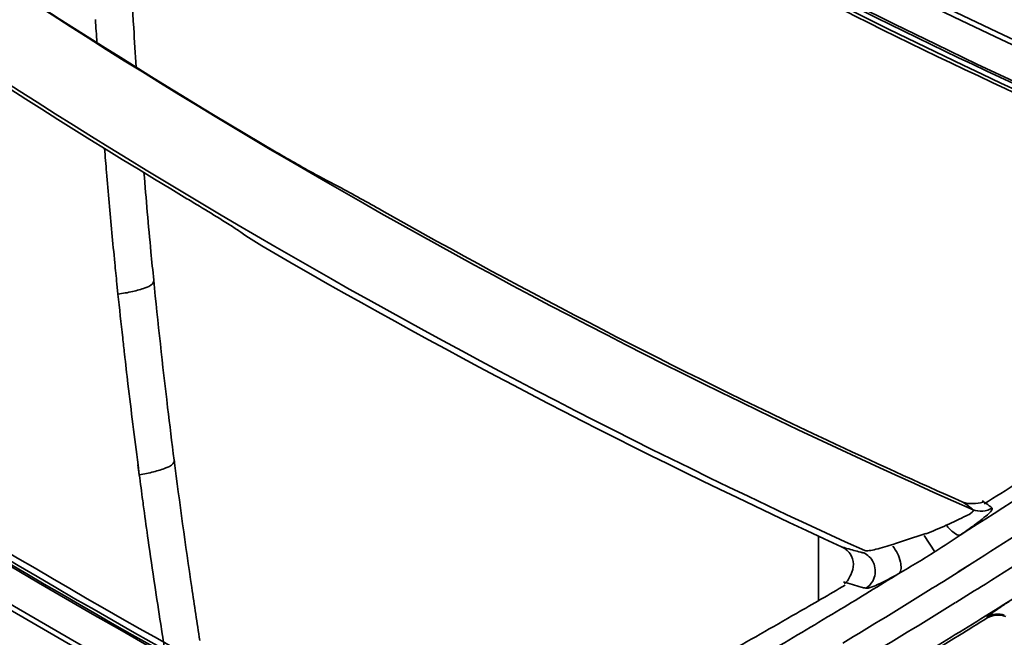
# Model space of a CAD drawing. Units: millimetres. Extents: x -21380 to -19653, y -10579 to -8997.
# Drawn here: x -20376 to -20352, y -9542 to -9527 of the extents above; entities that cross this region are included whole.
import ezdxf

# ---------------------------------------------------------------- set-up
doc = ezdxf.new("R2010")
doc.units = ezdxf.units.MM
doc.header["$LTSCALE"] = 1000
doc.layers.add('231273207_DXF_FORMAT', color=7, linetype='CONTINUOUS', lineweight=30)

msp = doc.modelspace()

# ---------------------------------------------------------------- linework, layer by layer
at = {"layer": '231273207_DXF_FORMAT', "lineweight": 35}
for p, q in [((-20373.48, -9533.555), (-20373.506, -9533.303)), ((-20373.48, -9533.555), (-20373.506, -9533.303)), ((-20372.955, -9537.995), (-20372.988, -9537.749)), ((-20372.955, -9537.995), (-20372.988, -9537.749)), ((-20372.956, -9537.995), (-20372.987, -9537.749)), ((-20372.956, -9537.995), (-20372.987, -9537.749)), ((-20353.409, -9539.889), (-20353.673, -9539.484)), ((-20353.409, -9539.889), (-20353.673, -9539.484)), ((-20356.264, -9539.501), (-20356.264, -9541.087)), ((-20352.496, -9540.167), (-20352.837, -9540.382)), ((-20352.496, -9540.167), (-20352.837, -9540.382)), ((-20352.493, -9540.17), (-20352.835, -9540.385)), ((-20352.493, -9540.17), (-20352.835, -9540.385)), ((-20352.121, -9541.515), (-20352.123, -9541.489)), ((-20352.121, -9541.515), (-20352.123, -9541.489))]:
    msp.add_line(p, q, dxfattribs=at)
for centre, radius in [((-20286.264, -9388.647), 307.2), ((-20286.264, -9388.647), 307.2), ((-20286.264, -9388.647), 306), ((-20286.264, -9388.647), 306), ((-20286.264, -9388.647), 305.4), ((-20286.264, -9388.647), 305.4), ((-20286.264, -9388.5), 305.147), ((-20286.264, -9388.5), 305.147), ((-20286.264, -9388.5), 305.04), ((-20286.264, -9388.5), 305.04)]:
    msp.add_circle(centre, radius, dxfattribs=at)
for centre, radius, start, end in [((-20286.264, -9388.5), 303.501, 90.52108, 269.47892), ((-20286.264, -9388.5), 303.501, 90.52108, 269.47892), ((-20286.264, -9388.5), 300.826, 91.01254, 268.98746), ((-20286.264, -9388.5), 300.826, 91.01254, 268.98746), ((-20286.264, -9388.5), 296.519, 91.4513, 268.66177), ((-20286.264, -9388.5), 296.519, 91.4513, 268.66177), ((-20286.264, -9388.5), 177.273, 296.77254, 124.92193), ((-20286.264, -9388.5), 177.273, 296.77254, 124.92193), ((-20286.264, -9388.5), 177.152, 296.76504, 124.92838), ((-20286.264, -9388.5), 177.152, 296.76504, 124.92838), ((-20286.264, -9388.5), 152.564, 137.66814, 281.83116), ((-20286.264, -9388.5), 152.564, 137.66814, 281.83116), ((-20286.264, -9388.5), 176.352, 224.33824, 256.41381), ((-20286.264, -9388.5), 176.352, 224.33824, 256.41381), ((-20286.264, -9388.5), 153.485, 235.9402, 262.51275), ((-20286.264, -9388.5), 153.485, 235.9402, 262.51275), ((-20286.264, -9388.5), 153.363, 235.93228, 262.52297), ((-20286.264, -9388.5), 153.363, 235.93228, 262.52297), ((-20286.264, -9388.5), 152.451, 236.74465, 249.02128), ((-20286.264, -9388.5), 152.451, 236.74465, 249.02128), ((-20286.264, -9388.5), 154.284, 235.83879, 262.59578), ((-20286.264, -9388.5), 154.284, 235.83879, 262.59578), ((-20286.264, -9388.5), 154.457, 236.1764, 248.31377), ((-20286.264, -9388.5), 154.457, 236.1764, 248.31377), ((-20286.264, -9388.5), 164.285, 234.52127, 246.23429), ((-20286.264, -9388.5), 164.285, 234.52127, 246.23429), ((-20286.264, -9388.5), 164.269, 234.53049, 239.51774), ((-20286.264, -9388.5), 164.269, 234.53049, 239.51774), ((-20286.264, -9388.5), 166.374, 233.9383, 239.06793), ((-20286.264, -9388.5), 166.374, 233.9383, 239.06793), ((-20286.264, -9388.5), 166.291, 233.93378, 245.53488), ((-20286.264, -9388.5), 166.291, 233.93378, 245.53488), ((-20286.264, -9388.5), 152.507, 243.03529, 248.94958), ((-20286.264, -9388.5), 152.507, 243.03529, 248.94958), ((-20286.264, -9388.5), 152.32, 243.07463, 248.95303), ((-20286.264, -9388.5), 152.32, 243.07463, 248.95303), ((-20286.264, -9388.5), 154.337, 242.64978, 247.08577), ((-20286.264, -9388.5), 154.337, 242.64978, 247.08577), ((-20286.264, -9388.5), 154.535, 242.60806, 247.041), ((-20286.264, -9388.5), 154.535, 242.60806, 247.041), ((-20286.264, -9388.5), 177.273, 231.32073, 296.13779), ((-20286.264, -9388.5), 177.273, 231.32073, 296.13779), ((-20286.264, -9388.5), 177.152, 231.31455, 296.14529), ((-20286.264, -9388.5), 177.152, 231.31455, 296.14529), ((-20216.973, -9517.412), 157.34, 183.42435, 183.63116), ((-20216.973, -9517.412), 157.34, 183.42435, 183.63116), ((-20286.264, -9388.5), 178.072, 231.22717, 242.89809), ((-20286.264, -9388.5), 178.072, 231.22717, 242.89809), ((-20286.264, -9388.5), 176.24, 232.22277, 243.4534), ((-20286.264, -9388.5), 176.24, 232.22277, 243.4534), ((-20286.264, -9388.5), 178.245, 231.61533, 242.75843), ((-20286.264, -9388.5), 178.245, 231.61533, 242.75843), ((-20214.093, -9517.098), 160.234, 184.6105, 184.82067), ((-20214.093, -9517.098), 160.234, 184.6105, 184.82067), ((-20220.423, -9517.626), 153.882, 184.82278, 185.10051), ((-20220.423, -9517.626), 153.882, 184.82278, 185.10051), ((-20414.722, -9602.875), 83.542, 58.82401, 59.07155), ((-20414.722, -9602.875), 83.542, 58.82401, 59.07155), ((-20286.264, -9388.5), 164.215, 240.55389, 244.8493), ((-20286.264, -9388.5), 164.215, 240.55389, 244.8493), ((-20286.264, -9388.5), 166.44, 240.13086, 245.34319), ((-20286.264, -9388.5), 166.44, 240.13086, 245.34319), ((-20200.939, -9515.448), 173.488, 186.47894, 186.72451), ((-20200.939, -9515.448), 173.488, 186.47894, 186.72451), ((-20207.498, -9516.224), 166.883, 186.7233, 187.41068), ((-20207.498, -9516.224), 166.883, 186.7233, 187.41068), ((-20286.264, -9388.5), 164.215, 244.8493, 246.12714), ((-20286.264, -9388.5), 164.215, 244.8493, 246.12714), ((-20447.188, -9390.176), 176.642, 302.30521, 303.59054), ((-20447.188, -9390.176), 176.642, 302.30521, 303.59054), ((-20213.633, -9517.38), 159.755, 187.28385, 188.41623), ((-20213.633, -9517.38), 159.755, 187.28385, 188.41623), ((-20286.264, -9388.5), 176.09, 238.0946, 243.25099), ((-20286.264, -9388.5), 176.09, 238.0946, 243.25099), ((-20286.264, -9388.5), 176.309, 238.04797, 243.24396), ((-20286.264, -9388.5), 176.309, 238.04797, 243.24396), ((-20446.654, -9387.93), 177.923, 302.06545, 302.37695), ((-20446.654, -9387.93), 177.923, 302.06545, 302.37695), ((-20355.716, -9543.064), 5.319, 55.0962, 55.7632), ((-20355.716, -9543.064), 5.319, 55.0962, 55.7632), ((-20447.386, -9390.016), 177.626, 302.29142, 303.23494), ((-20447.386, -9390.016), 177.626, 302.29142, 303.23494), ((-20286.264, -9388.5), 178.11, 237.6625, 241.69083), ((-20286.264, -9388.5), 178.11, 237.6625, 241.69083), ((-20222.615, -9518.325), 151.622, 187.774, 188.06546), ((-20222.615, -9518.325), 151.622, 187.774, 188.06546), ((-20353.127, -9540.144), 1.742, 49.8109, 51.1912), ((-20353.127, -9540.144), 1.742, 49.8109, 51.1912), ((-20286.264, -9388.5), 178.344, 237.61239, 241.6375), ((-20286.264, -9388.5), 178.344, 237.61239, 241.6375), ((-20447.221, -9389.015), 178.991, 302.07618, 303.01561), ((-20447.221, -9389.015), 178.991, 302.07618, 303.01561), ((-20361.424, -9526.847), 15.302, 304.3685, 305.5361), ((-20361.424, -9526.847), 15.302, 304.3685, 305.5361), ((-20228.343, -9519.149), 145.835, 188.06048, 188.5002), ((-20228.343, -9519.149), 145.835, 188.06048, 188.5002), ((-20354.298, -9536.074), 3.936, 256.289, 257.4002), ((-20354.298, -9536.074), 3.936, 256.289, 257.4002), ((-20447.447, -9389.773), 177.123, 301.18646, 301.72917), ((-20447.447, -9389.773), 177.123, 301.18646, 301.72917), ((-20447.498, -9389.838), 177.836, 301.88326, 302.16142), ((-20447.498, -9389.838), 177.836, 301.88326, 302.16142), ((-20447.369, -9388.779), 179.269, 301.80198, 302.07633), ((-20447.369, -9388.779), 179.269, 301.80198, 302.07633), ((-20221.579, -9518.559), 151.723, 188.41484, 188.66658), ((-20221.579, -9518.559), 151.723, 188.41484, 188.66658), ((-20444.824, -9388.506), 176.42, 299.9276, 300.37762), ((-20444.824, -9388.506), 176.42, 299.9276, 300.37762), ((-20447.613, -9389.652), 178.055, 301.08894, 301.88314), ((-20447.613, -9389.652), 178.055, 301.08894, 301.88314), ((-20447.531, -9388.518), 179.576, 301.01102, 301.80182), ((-20447.531, -9388.518), 179.576, 301.01102, 301.80182), ((-20447.259, -9388.841), 179.825, 301.92302, 302.23777), ((-20447.259, -9388.841), 179.825, 301.92302, 302.23777), ((-20232.362, -9520.201), 140.815, 188.66709, 188.93231), ((-20232.362, -9520.201), 140.815, 188.66709, 188.93231), ((-20444.796, -9388.556), 176.362, 299.26033, 299.92763), ((-20444.796, -9388.556), 176.362, 299.26033, 299.92763), ((-20447.565, -9389.577), 177.351, 300.5495, 301.18643), ((-20447.565, -9389.577), 177.351, 300.5495, 301.18643), ((-20447.346, -9388.701), 179.99, 301.60833, 301.92302), ((-20447.346, -9388.701), 179.99, 301.60833, 301.92302), ((-20447.482, -9388.49), 180.306, 301.67362, 301.92997), ((-20447.482, -9388.49), 180.306, 301.67362, 301.92997), ((-20301.401, -9530.542), 71.894, 189.09631, 189.3448), ((-20301.401, -9530.542), 71.894, 189.09631, 189.3448), ((-20447.477, -9388.497), 180.297, 300.87926, 301.67359), ((-20447.477, -9388.497), 180.297, 300.87926, 301.67359), ((-20447.493, -9388.462), 180.271, 300.97917, 301.60824)]:
    msp.add_arc(centre, radius, start, end, dxfattribs=at)
for points, knots in [([(-20373.032, -9527.979), (-20373.053, -9527.657), (-20373.13, -9526.417), (-20373.191, -9525.177), (-20373.229, -9524.259)], [0, 0, 0, 0, 0.260214, 1, 1, 1, 1]), ([(-20373.032, -9527.979), (-20373.053, -9527.657), (-20373.13, -9526.417), (-20373.191, -9525.177), (-20373.229, -9524.259)], [0, 0, 0, 0, 0.260214, 1, 1, 1, 1]), ([(-20368.315, -9530.779), (-20368.397, -9530.738), (-20368.828, -9530.509), (-20369.252, -9530.266), (-20369.593, -9530.065)], [0, 0, 0, 0, 0.189055, 1, 1, 1, 1]), ([(-20368.315, -9530.779), (-20368.397, -9530.738), (-20368.828, -9530.509), (-20369.252, -9530.266), (-20369.593, -9530.065)], [0, 0, 0, 0, 0.189055, 1, 1, 1, 1]), ([(-20372.602, -9533.211), (-20372.624, -9532.981), (-20372.71, -9532.1), (-20372.788, -9531.219), (-20372.841, -9530.567)], [0, 0, 0, 0, 0.261439, 1, 1, 1, 1]), ([(-20372.602, -9533.211), (-20372.624, -9532.981), (-20372.71, -9532.1), (-20372.788, -9531.219), (-20372.841, -9530.567)], [0, 0, 0, 0, 0.261439, 1, 1, 1, 1]), ([(-20368.315, -9530.779), (-20368.23, -9530.822), (-20367.786, -9531.056), (-20367.348, -9531.302), (-20366.993, -9531.502)], [0, 0, 0, 0, 0.189077, 1, 1, 1, 1]), ([(-20368.315, -9530.779), (-20368.23, -9530.822), (-20367.786, -9531.056), (-20367.348, -9531.302), (-20366.993, -9531.502)], [0, 0, 0, 0, 0.189077, 1, 1, 1, 1]), ([(-20373.506, -9533.303), (-20373.523, -9533.131), (-20373.59, -9532.465), (-20373.652, -9531.8), (-20373.696, -9531.307)], [0, 0, 0, 0, 0.258963, 1, 1, 1, 1]), ([(-20373.506, -9533.303), (-20373.523, -9533.131), (-20373.59, -9532.465), (-20373.652, -9531.8), (-20373.696, -9531.307)], [0, 0, 0, 0, 0.258963, 1, 1, 1, 1]), ([(-20370.75, -9531.844), (-20370.803, -9531.811), (-20371.043, -9531.66), (-20371.285, -9531.513), (-20371.475, -9531.398)], [0, 0, 0, 0, 0.220299, 1, 1, 1, 1]), ([(-20370.75, -9531.844), (-20370.803, -9531.811), (-20371.043, -9531.66), (-20371.285, -9531.513), (-20371.475, -9531.398)], [0, 0, 0, 0, 0.220299, 1, 1, 1, 1]), ([(-20370.46, -9532.036), (-20370.478, -9532.023), (-20370.573, -9531.957), (-20370.67, -9531.895), (-20370.75, -9531.844)], [0, 0, 0, 0, 0.182768, 1, 1, 1, 1]), ([(-20370.46, -9532.036), (-20370.478, -9532.023), (-20370.573, -9531.957), (-20370.67, -9531.895), (-20370.75, -9531.844)], [0, 0, 0, 0, 0.182768, 1, 1, 1, 1]), ([(-20369.155, -9532.831), (-20369.419, -9532.68), (-20369.857, -9532.419), (-20370.294, -9532.155), (-20370.46, -9532.036)], [0, 0, 0, 0, 0.597895, 1, 1, 1, 1]), ([(-20369.155, -9532.831), (-20369.419, -9532.68), (-20369.857, -9532.419), (-20370.294, -9532.155), (-20370.46, -9532.036)], [0, 0, 0, 0, 0.597895, 1, 1, 1, 1]), ([(-20372.602, -9533.211), (-20372.587, -9533.24), (-20372.656, -9533.35), (-20372.846, -9533.417), (-20373.134, -9533.504), (-20373.359, -9533.54), (-20373.48, -9533.555)], [0, 0, 0, 0, 0.097959, 0.304899, 0.630441, 1, 1, 1, 1]), ([(-20372.602, -9533.211), (-20372.587, -9533.24), (-20372.656, -9533.35), (-20372.846, -9533.417), (-20373.134, -9533.504), (-20373.359, -9533.54), (-20373.48, -9533.555)], [0, 0, 0, 0, 0.097959, 0.304899, 0.630441, 1, 1, 1, 1]), ([(-20372.099, -9537.634), (-20372.154, -9537.203), (-20372.337, -9535.731), (-20372.498, -9534.256), (-20372.602, -9533.211)], [0, 0, 0, 0, 0.292788, 1, 1, 1, 1]), ([(-20372.099, -9537.634), (-20372.154, -9537.203), (-20372.337, -9535.731), (-20372.498, -9534.256), (-20372.602, -9533.211)], [0, 0, 0, 0, 0.292788, 1, 1, 1, 1]), ([(-20373.319, -9535.024), (-20373.334, -9534.892), (-20373.389, -9534.403), (-20373.443, -9533.913), (-20373.48, -9533.555)], [0, 0, 0, 0, 0.268476, 1, 1, 1, 1]), ([(-20373.319, -9535.024), (-20373.334, -9534.892), (-20373.389, -9534.403), (-20373.443, -9533.913), (-20373.48, -9533.555)], [0, 0, 0, 0, 0.268476, 1, 1, 1, 1]), ([(-20372.099, -9537.634), (-20372.084, -9537.662), (-20372.15, -9537.772), (-20372.335, -9537.842), (-20372.616, -9537.935), (-20372.837, -9537.977), (-20372.955, -9537.995)], [0, 0, 0, 0, 0.097594, 0.304763, 0.630668, 1, 1, 1, 1]), ([(-20372.099, -9537.634), (-20372.084, -9537.662), (-20372.15, -9537.772), (-20372.335, -9537.842), (-20372.616, -9537.935), (-20372.837, -9537.977), (-20372.955, -9537.995)], [0, 0, 0, 0, 0.097594, 0.304763, 0.630668, 1, 1, 1, 1]), ([(-20372.843, -9538.834), (-20372.853, -9538.767), (-20372.891, -9538.487), (-20372.927, -9538.208), (-20372.955, -9537.995)], [0, 0, 0, 0, 0.238801, 1, 1, 1, 1]), ([(-20372.843, -9538.834), (-20372.853, -9538.767), (-20372.891, -9538.487), (-20372.927, -9538.208), (-20372.955, -9537.995)], [0, 0, 0, 0, 0.238801, 1, 1, 1, 1]), ([(-20352.471, -9538.854), (-20352.484, -9538.842), (-20352.55, -9538.789), (-20352.618, -9538.739), (-20352.673, -9538.701)], [0, 0, 0, 0, 0.216227, 1, 1, 1, 1]), ([(-20352.471, -9538.854), (-20352.484, -9538.842), (-20352.55, -9538.789), (-20352.618, -9538.739), (-20352.673, -9538.701)], [0, 0, 0, 0, 0.216227, 1, 1, 1, 1]), ([(-20352.243, -9538.634), (-20352.223, -9538.648), (-20352.153, -9538.697), (-20352.084, -9538.748), (-20352.035, -9538.786)], [0, 0, 0, 0, 0.280492, 1, 1, 1, 1]), ([(-20352.243, -9538.634), (-20352.223, -9538.648), (-20352.153, -9538.697), (-20352.084, -9538.748), (-20352.035, -9538.786)], [0, 0, 0, 0, 0.280492, 1, 1, 1, 1]), ([(-20353.129, -9539.236), (-20352.961, -9539.169), (-20352.73, -9539.037), (-20352.532, -9538.961), (-20352.454, -9538.866), (-20352.471, -9538.854)], [0, 0, 0, 0, 0.698645, 0.921207, 1, 1, 1, 1]), ([(-20353.129, -9539.236), (-20352.961, -9539.169), (-20352.73, -9539.037), (-20352.532, -9538.961), (-20352.454, -9538.866), (-20352.471, -9538.854)], [0, 0, 0, 0, 0.698645, 0.921207, 1, 1, 1, 1]), ([(-20352.003, -9538.813), (-20351.989, -9538.826), (-20352.036, -9538.91), (-20352.132, -9538.989), (-20352.311, -9539.142), (-20352.45, -9539.242), (-20352.53, -9539.299)], [0, 0, 0, 0, 0.079649, 0.281049, 0.597608, 1, 1, 1, 1]), ([(-20352.003, -9538.813), (-20351.989, -9538.826), (-20352.036, -9538.91), (-20352.132, -9538.989), (-20352.311, -9539.142), (-20352.45, -9539.242), (-20352.53, -9539.299)], [0, 0, 0, 0, 0.079649, 0.281049, 0.597608, 1, 1, 1, 1]), ([(-20353.129, -9539.236), (-20353.074, -9539.307), (-20352.979, -9539.396), (-20352.836, -9539.496), (-20352.786, -9539.477)], [0, 0, 0, 0, 0.62591, 1, 1, 1, 1]), ([(-20353.129, -9539.236), (-20353.074, -9539.307), (-20352.979, -9539.396), (-20352.836, -9539.496), (-20352.786, -9539.477)], [0, 0, 0, 0, 0.62591, 1, 1, 1, 1]), ([(-20354.42, -9539.697), (-20354.357, -9539.677), (-20354.093, -9539.592), (-20353.831, -9539.5), (-20353.63, -9539.437)], [0, 0, 0, 0, 0.240269, 1, 1, 1, 1]), ([(-20354.42, -9539.697), (-20354.357, -9539.677), (-20354.093, -9539.592), (-20353.831, -9539.5), (-20353.63, -9539.437)], [0, 0, 0, 0, 0.240269, 1, 1, 1, 1]), ([(-20355.132, -9539.86), (-20355.098, -9539.87), (-20355.003, -9539.858), (-20354.767, -9539.81), (-20354.566, -9539.743), (-20354.42, -9539.697)], [0, 0, 0, 0, 0.143329, 0.374531, 1, 1, 1, 1]), ([(-20355.132, -9539.86), (-20355.098, -9539.87), (-20355.003, -9539.858), (-20354.767, -9539.81), (-20354.566, -9539.743), (-20354.42, -9539.697)], [0, 0, 0, 0, 0.143329, 0.374531, 1, 1, 1, 1]), ([(-20355.633, -9540.666), (-20355.556, -9540.621), (-20355.467, -9540.451), (-20355.379, -9540.193), (-20355.473, -9539.921), (-20355.619, -9539.802), (-20355.7, -9539.765)], [0, 0, 0, 0, 0.24914, 0.499657, 0.749108, 1, 1, 1, 1]), ([(-20355.7, -9539.765), (-20355.656, -9539.779), (-20355.501, -9539.826), (-20355.344, -9539.87), (-20355.231, -9539.898)], [0, 0, 0, 0, 0.28304, 1, 1, 1, 1]), ([(-20355.633, -9540.666), (-20355.556, -9540.621), (-20355.467, -9540.451), (-20355.379, -9540.193), (-20355.473, -9539.921), (-20355.619, -9539.802), (-20355.7, -9539.765)], [0, 0, 0, 0, 0.24914, 0.499657, 0.749108, 1, 1, 1, 1]), ([(-20355.7, -9539.765), (-20355.656, -9539.779), (-20355.501, -9539.826), (-20355.344, -9539.87), (-20355.231, -9539.898)], [0, 0, 0, 0, 0.28304, 1, 1, 1, 1]), ([(-20355.157, -9539.915), (-20355.057, -9539.961), (-20354.873, -9540.14), (-20354.859, -9540.404), (-20354.9, -9540.524)], [0, 0, 0, 0, 0.46473, 1, 1, 1, 1]), ([(-20355.157, -9539.915), (-20355.057, -9539.961), (-20354.873, -9540.14), (-20354.859, -9540.404), (-20354.9, -9540.524)], [0, 0, 0, 0, 0.46473, 1, 1, 1, 1]), ([(-20354.445, -9539.752), (-20354.355, -9539.864), (-20354.243, -9540.064), (-20354.224, -9540.361), (-20354.297, -9540.423)], [0, 0, 0, 0, 0.600908, 1, 1, 1, 1]), ([(-20354.445, -9539.752), (-20354.355, -9539.864), (-20354.243, -9540.064), (-20354.224, -9540.361), (-20354.297, -9540.423)], [0, 0, 0, 0, 0.600908, 1, 1, 1, 1]), ([(-20354.297, -9540.423), (-20354.467, -9540.519), (-20354.697, -9540.649), (-20354.965, -9540.757), (-20355.067, -9540.792), (-20355.102, -9540.783)], [0, 0, 0, 0, 0.659929, 0.879343, 1, 1, 1, 1]), ([(-20354.297, -9540.423), (-20354.467, -9540.519), (-20354.697, -9540.649), (-20354.965, -9540.757), (-20355.067, -9540.792), (-20355.102, -9540.783)], [0, 0, 0, 0, 0.659929, 0.879343, 1, 1, 1, 1]), ([(-20355.102, -9540.784), (-20355.141, -9540.775), (-20355.326, -9540.729), (-20355.509, -9540.674), (-20355.653, -9540.628)], [0, 0, 0, 0, 0.208592, 1, 1, 1, 1]), ([(-20355.102, -9540.784), (-20355.141, -9540.775), (-20355.326, -9540.729), (-20355.509, -9540.674), (-20355.653, -9540.628)], [0, 0, 0, 0, 0.208592, 1, 1, 1, 1]), ([(-20354.9, -9540.524), (-20354.909, -9540.553), (-20354.955, -9540.654), (-20355.034, -9540.74), (-20355.102, -9540.784)], [0, 0, 0, 0, 0.274623, 1, 1, 1, 1]), ([(-20354.9, -9540.524), (-20354.909, -9540.553), (-20354.955, -9540.654), (-20355.034, -9540.74), (-20355.102, -9540.784)], [0, 0, 0, 0, 0.274623, 1, 1, 1, 1]), ([(-20372.39, -9541.908), (-20372.403, -9541.827), (-20372.467, -9541.426), (-20372.528, -9541.025), (-20372.576, -9540.705)], [0, 0, 0, 0, 0.203757, 1, 1, 1, 1]), ([(-20372.39, -9541.908), (-20372.403, -9541.827), (-20372.467, -9541.426), (-20372.528, -9541.025), (-20372.576, -9540.705)], [0, 0, 0, 0, 0.203757, 1, 1, 1, 1]), ([(-20352.123, -9541.489), (-20352.117, -9541.471), (-20352.054, -9541.435), (-20351.953, -9541.35), (-20351.775, -9541.236), (-20351.642, -9541.146), (-20351.567, -9541.097)], [0, 0, 0, 0, 0.083417, 0.289418, 0.605212, 1, 1, 1, 1]), ([(-20352.123, -9541.489), (-20352.117, -9541.471), (-20352.054, -9541.435), (-20351.953, -9541.35), (-20351.775, -9541.236), (-20351.642, -9541.146), (-20351.567, -9541.097)], [0, 0, 0, 0, 0.083417, 0.289418, 0.605212, 1, 1, 1, 1])]:
    msp.add_open_spline(points, degree=3, knots=knots, dxfattribs=at)
for points in [[(-20352.724, -9538.666), (-20352.57, -9538.734), (-20352.386, -9538.701), (-20352.221, -9538.671)], [(-20352.724, -9538.666), (-20352.57, -9538.734), (-20352.386, -9538.701), (-20352.221, -9538.671)], [(-20352.471, -9538.854), (-20352.327, -9538.916), (-20352.134, -9538.899), (-20352.003, -9538.813)], [(-20352.471, -9538.854), (-20352.327, -9538.916), (-20352.134, -9538.899), (-20352.003, -9538.813)], [(-20353.625, -9539.45), (-20353.458, -9539.383), (-20353.295, -9539.307), (-20353.129, -9539.236)], [(-20353.625, -9539.45), (-20353.458, -9539.383), (-20353.295, -9539.307), (-20353.129, -9539.236)], [(-20352.786, -9539.477), (-20352.985, -9539.609), (-20353.183, -9539.744), (-20353.384, -9539.873)], [(-20352.786, -9539.477), (-20352.985, -9539.609), (-20353.183, -9539.744), (-20353.384, -9539.873)], [(-20353.384, -9539.873), (-20353.683, -9540.064), (-20353.991, -9540.242), (-20354.297, -9540.423)], [(-20353.384, -9539.873), (-20353.683, -9540.064), (-20353.991, -9540.242), (-20354.297, -9540.423)], [(-20351.702, -9541.442), (-20351.837, -9541.398), (-20352.003, -9541.415), (-20352.123, -9541.489)], [(-20351.702, -9541.442), (-20351.837, -9541.398), (-20352.003, -9541.415), (-20352.123, -9541.489)], [(-20351.666, -9541.48), (-20351.806, -9541.42), (-20351.992, -9541.435), (-20352.121, -9541.515)], [(-20351.666, -9541.48), (-20351.806, -9541.42), (-20351.992, -9541.435), (-20352.121, -9541.515)]]:
    msp.add_open_spline(points, degree=3, dxfattribs=at)

doc.saveas('drawing.dxf')
